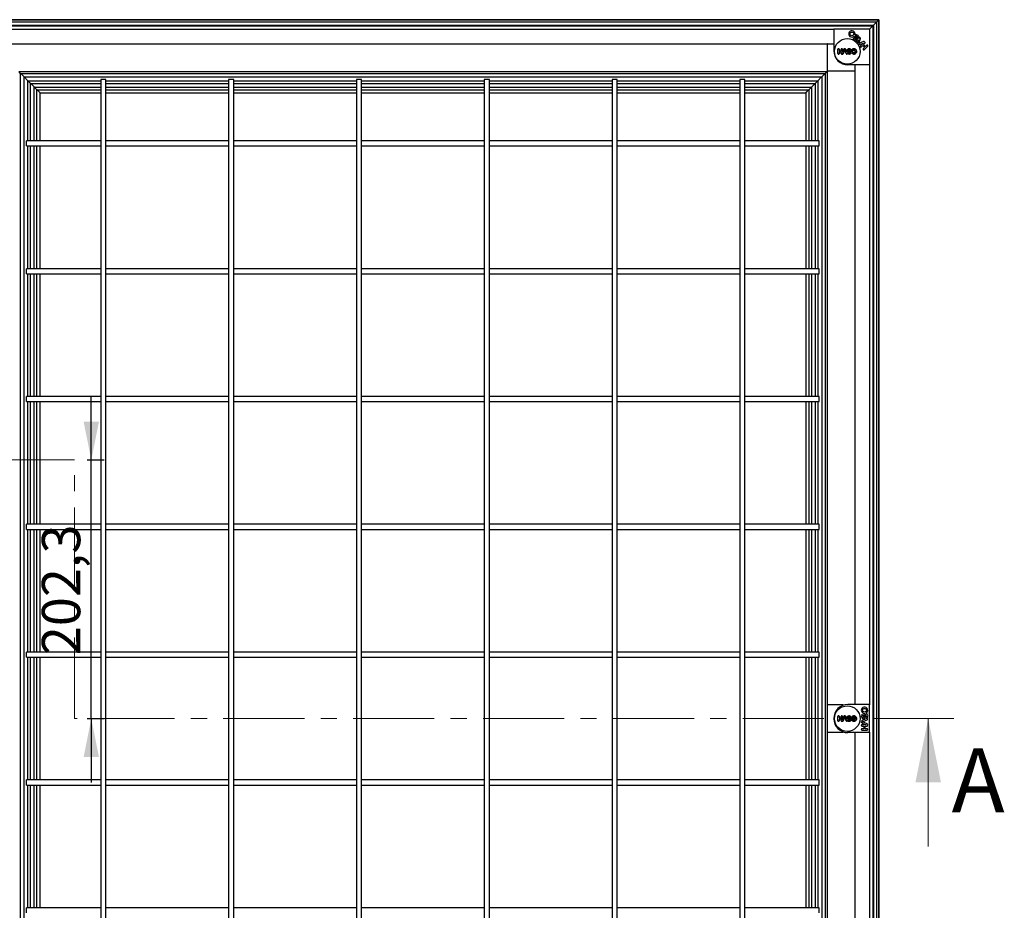
# Model space of a CAD drawing. Units: millimetres. Extents: x -39 to 316, y 8 to 290.
# Drawn here: x 239 to 316, y 208 to 278 of the extents above; entities that cross this region are included whole.
import ezdxf

# ---------------------------------------------------------------- set-up
doc = ezdxf.new("R2010")
doc.units = ezdxf.units.MM
doc.linetypes.add('CENTER', pattern=[10.16, 6.35, -1.27, 1.27, -1.27])
doc.layers.add('SLD-0', color=179, linetype='Continuous')
doc.styles.add('SLDTEXTSTYLE0', font='TXT', dxfattribs={"width": 0.605})
doc.dimstyles.new('SLDDIMSTYLE0', dxfattribs={"dimtxt": 3, "dimasz": 3, "dimexe": 0, "dimexo": 0.0625, "dimgap": 0.75, "dimtad": 1, "dimdec": 1, "dimlfac": 10, "dimrnd": 1e-09, "dimzin": 12, "dimdsep": 46, "dimtxsty": 'SLDTEXTSTYLE0', "dimsah": 1, "dimcen": 0.09, "dimadec": 0, "dimazin": 3, "dimtfac": 1, "dimtdec": 1, "dimtmove": 0, "dimatfit": 0, "dimfxl": 0, "dimfrac": 2, "dimtolj": 1, "dimtzin": 12, "dimarcsym": 0})

# ---------------------------------------------------------------- blocks, each defined once
blk = doc.blocks.new('_D')
at = {"layer": 'SLD-0'}
for p, q in [((244.32, 243.466), (244.32, 248.466)), ((243.995, 243.466), (245.32, 243.466)), ((244.32, 223.233), (244.32, 243.466)), ((243.995, 223.233), (245.32, 223.233)), ((244.32, 223.233), (244.32, 218.233))]:
    blk.add_line(p, q, dxfattribs=at)
for points in [[(244.32, 243.466), (244.92, 246.466), (243.72, 246.466)], [(244.32, 223.233), (243.72, 220.233), (244.92, 220.233)]]:
    blk.add_solid(points, dxfattribs=at)
at = {"layer": 'SLD-0', "insert": (240.453, 228.193), "char_height": 3, "attachment_point": 1, "rotation": 90, "style": 'SLDTEXTSTYLE0'}
blk.add_mtext('202,3', dxfattribs=at)

msp = doc.modelspace()

# ---------------------------------------------------------------- linework, layer by layer
at = {"color": 7, "linetype": 'Continuous', "lineweight": 25}
for p, q in [((305.942, 277.913), (234.582, 277.913)), ((234.582, 277.913), (305.942, 277.913)), ((234.762, 277.733), (305.762, 277.733)), ((235.012, 277.483), (305.512, 277.483)), ((235.062, 277.433), (305.462, 277.433)), ((305.242, 277.213), (305.432, 277.403)), ((305.432, 277.403), (305.462, 277.433)), ((305.432, 277.403), (305.462, 277.433)), ((305.462, 277.433), (305.462, 169.033)), ((305.512, 277.483), (305.542, 277.513)), ((305.512, 277.483), (305.542, 277.513)), ((305.512, 277.483), (305.512, 168.983)), ((305.542, 277.513), (305.732, 277.703)), ((305.732, 277.703), (305.762, 277.733)), ((305.732, 277.703), (305.762, 277.733)), ((305.762, 277.733), (305.795, 277.765)), ((305.762, 277.733), (305.795, 277.765)), ((305.762, 277.733), (305.762, 168.733)), ((305.795, 277.765), (305.942, 277.913)), ((305.795, 277.765), (305.942, 277.913)), ((305.942, 168.553), (305.942, 277.913)), ((305.942, 277.913), (305.942, 168.553)), ((238.082, 277.183), (302.442, 277.183)), ((302.412, 277.153), (302.412, 275.483)), ((305.182, 277.183), (302.442, 277.183)), ((304.187, 276.516), (304.09, 276.612)), ((305.182, 277.183), (305.212, 277.183)), ((305.197, 277.168), (305.212, 277.183)), ((305.197, 277.168), (305.212, 277.183)), ((305.212, 277.183), (305.242, 277.213)), ((305.212, 277.183), (305.242, 277.213)), ((305.212, 277.183), (305.212, 277.153)), ((305.212, 277.153), (305.212, 274.413)), ((238.112, 276.033), (302.412, 276.033)), ((301.912, 276.033), (301.912, 275.993)), ((301.912, 273.913), (301.912, 275.993)), ((301.942, 276.023), (302.41, 276.023)), ((304.017, 276.538), (304.113, 276.442)), ((304.359, 276.342), (304.265, 276.099)), ((304.362, 276.061), (304.506, 276.433)), ((304.733, 276.205), (304.362, 276.061)), ((304.409, 276.47), (304.397, 276.439)), ((304.399, 275.964), (304.722, 276.089)), ((304.722, 276.089), (304.491, 275.858)), ((304.565, 275.784), (304.668, 275.887)), ((304.668, 275.887), (304.815, 275.74)), ((304.742, 275.961), (304.845, 276.064)), ((304.889, 275.814), (304.742, 275.961)), ((304.786, 275.563), (305.066, 275.843)), ((304.992, 275.917), (304.889, 275.814)), ((302.837, 275.487), (302.83, 275.48)), ((302.837, 275.379), (302.83, 275.386)), ((302.98, 275.485), (302.988, 275.477)), ((302.98, 275.381), (302.988, 275.388)), ((303.064, 275.234), (303.064, 275.243)), ((303.083, 275.373), (303.076, 275.34)), ((303.262, 275.53), (303.262, 275.548)), ((303.456, 275.314), (303.466, 275.291)), ((303.714, 275.383), (303.725, 275.39)), ((303.8, 275.332), (303.8, 275.347)), ((304.815, 275.74), (304.712, 275.637)), ((305.182, 274.383), (303.512, 274.383)), ((304.052, 274.381), (304.052, 273.913)), ((304.062, 274.383), (304.062, 224.333)), ((305.212, 274.413), (305.212, 224.303)), ((238.642, 273.853), (301.882, 273.853)), ((238.762, 273.733), (238.672, 273.823)), ((238.792, 273.703), (238.762, 273.733)), ((238.792, 273.703), (238.762, 273.733)), ((238.792, 273.703), (301.732, 273.703)), ((238.822, 273.673), (238.792, 273.703)), ((238.792, 172.763), (238.792, 273.703)), ((238.822, 273.673), (238.792, 273.703)), ((239.032, 273.463), (238.822, 273.673)), ((301.492, 273.463), (301.702, 273.673)), ((301.702, 273.673), (301.732, 273.703)), ((301.702, 273.673), (301.732, 273.703)), ((301.732, 273.703), (301.762, 273.733)), ((301.732, 273.703), (301.762, 273.733)), ((301.732, 273.703), (301.732, 172.763)), ((301.762, 273.733), (301.852, 273.823)), ((301.852, 273.823), (301.882, 273.853)), ((301.852, 273.823), (301.882, 273.853)), ((301.882, 273.853), (301.912, 273.883)), ((301.882, 273.853), (301.912, 273.883)), ((301.882, 273.853), (301.882, 172.613)), ((301.912, 273.883), (301.921, 273.892)), ((304.022, 273.883), (301.942, 273.883)), ((304.022, 273.883), (304.062, 273.883)), ((239.062, 273.433), (239.032, 273.463)), ((239.062, 273.433), (239.032, 273.463)), ((239.062, 273.433), (301.462, 273.433)), ((239.092, 273.403), (239.062, 273.433)), ((239.062, 173.033), (239.062, 273.433)), ((239.092, 273.403), (239.062, 273.433)), ((239.332, 273.163), (239.092, 273.403)), ((239.362, 273.133), (239.332, 273.163)), ((239.362, 273.133), (239.332, 273.163)), ((239.362, 273.133), (245.062, 273.133)), ((239.392, 273.103), (239.362, 273.133)), ((239.362, 268.433), (239.362, 273.133)), ((239.392, 273.103), (239.362, 273.133)), ((239.542, 272.953), (239.392, 273.103)), ((239.562, 272.933), (239.542, 272.953)), ((239.562, 272.933), (239.542, 272.953)), ((239.562, 272.933), (245.062, 272.933)), ((239.582, 272.913), (239.562, 272.933)), ((239.562, 268.433), (239.562, 272.933)), ((239.582, 272.913), (239.562, 272.933)), ((239.842, 272.653), (239.582, 272.913)), ((245.062, 273.233), (245.062, 173.233)), ((245.462, 273.233), (245.062, 273.233)), ((245.462, 173.233), (245.462, 273.233)), ((245.462, 273.133), (255.062, 273.133)), ((245.462, 272.933), (255.062, 272.933)), ((255.062, 273.233), (255.062, 173.233)), ((255.462, 273.233), (255.062, 273.233)), ((255.462, 173.233), (255.462, 273.233)), ((255.462, 273.133), (265.062, 273.133)), ((255.462, 272.933), (265.062, 272.933)), ((265.062, 273.233), (265.062, 173.233)), ((265.462, 273.233), (265.062, 273.233)), ((265.462, 173.233), (265.462, 273.233)), ((265.462, 273.133), (275.062, 273.133)), ((265.462, 272.933), (275.062, 272.933)), ((275.062, 273.233), (275.062, 173.233)), ((275.462, 273.233), (275.062, 273.233)), ((275.462, 173.233), (275.462, 273.233)), ((275.462, 273.133), (285.062, 273.133)), ((275.462, 272.933), (285.062, 272.933)), ((285.062, 273.233), (285.062, 173.233)), ((285.462, 273.233), (285.062, 273.233)), ((285.462, 173.233), (285.462, 273.233)), ((285.462, 273.133), (295.062, 273.133)), ((285.462, 272.933), (295.062, 272.933)), ((295.062, 273.233), (295.062, 173.233)), ((295.462, 273.233), (295.062, 273.233)), ((295.462, 173.233), (295.462, 273.233)), ((295.462, 273.133), (301.162, 273.133)), ((295.462, 272.933), (300.962, 272.933)), ((300.682, 272.653), (300.942, 272.913)), ((300.942, 272.913), (300.962, 272.933)), ((300.942, 272.913), (300.962, 272.933)), ((300.962, 272.933), (300.982, 272.953)), ((300.962, 272.933), (300.982, 272.953)), ((300.962, 272.933), (300.962, 268.433)), ((300.982, 272.953), (301.132, 273.103)), ((301.132, 273.103), (301.162, 273.133)), ((301.132, 273.103), (301.162, 273.133)), ((301.162, 273.133), (301.192, 273.163)), ((301.162, 273.133), (301.192, 273.163)), ((301.162, 273.133), (301.162, 268.433)), ((301.192, 273.163), (301.432, 273.403)), ((301.432, 273.403), (301.462, 273.433)), ((301.432, 273.403), (301.462, 273.433)), ((301.462, 273.433), (301.492, 273.463)), ((301.462, 273.433), (301.492, 273.463)), ((301.462, 273.433), (301.462, 173.033)), ((239.862, 272.633), (239.842, 272.653)), ((239.862, 272.633), (239.842, 272.653)), ((239.862, 272.633), (245.062, 272.633)), ((239.882, 272.613), (239.862, 272.633)), ((239.862, 268.433), (239.862, 272.633)), ((239.882, 272.613), (239.862, 272.633)), ((240.042, 272.453), (239.882, 272.613)), ((240.062, 272.433), (240.042, 272.453)), ((240.062, 272.433), (240.042, 272.453)), ((240.062, 272.433), (245.062, 272.433)), ((240.082, 272.413), (240.062, 272.433)), ((240.062, 268.433), (240.062, 272.433)), ((240.082, 272.413), (240.062, 272.433)), ((240.282, 272.213), (240.082, 272.413)), ((240.312, 272.183), (240.282, 272.213)), ((240.312, 272.183), (240.282, 272.213)), ((240.312, 272.183), (245.062, 272.183)), ((240.312, 268.433), (240.312, 272.183)), ((245.462, 272.633), (255.062, 272.633)), ((245.462, 272.433), (255.062, 272.433)), ((245.462, 272.183), (255.062, 272.183)), ((255.462, 272.633), (265.062, 272.633)), ((255.462, 272.433), (265.062, 272.433)), ((255.462, 272.183), (265.062, 272.183)), ((265.462, 272.633), (275.062, 272.633)), ((265.462, 272.433), (275.062, 272.433)), ((265.462, 272.183), (275.062, 272.183)), ((275.462, 272.633), (285.062, 272.633)), ((275.462, 272.433), (285.062, 272.433)), ((275.462, 272.183), (285.062, 272.183)), ((285.462, 272.633), (295.062, 272.633)), ((285.462, 272.433), (295.062, 272.433)), ((285.462, 272.183), (295.062, 272.183)), ((295.462, 272.633), (300.662, 272.633)), ((295.462, 272.433), (300.462, 272.433)), ((295.462, 272.183), (300.212, 272.183)), ((300.212, 272.183), (300.242, 272.213)), ((300.212, 272.183), (300.242, 272.213)), ((300.212, 272.183), (300.212, 268.433)), ((300.242, 272.213), (300.442, 272.413)), ((300.442, 272.413), (300.462, 272.433)), ((300.442, 272.413), (300.462, 272.433)), ((300.462, 272.433), (300.482, 272.453)), ((300.462, 272.433), (300.482, 272.453)), ((300.462, 272.433), (300.462, 268.433)), ((300.482, 272.453), (300.642, 272.613)), ((300.642, 272.613), (300.662, 272.633)), ((300.642, 272.613), (300.662, 272.633)), ((300.662, 272.633), (300.682, 272.653)), ((300.662, 272.633), (300.682, 272.653)), ((300.662, 272.633), (300.662, 268.433)), ((245.062, 268.433), (239.262, 268.433)), ((239.262, 268.033), (239.262, 268.433)), ((255.062, 268.433), (245.462, 268.433)), ((265.062, 268.433), (255.462, 268.433)), ((275.062, 268.433), (265.462, 268.433)), ((285.062, 268.433), (275.462, 268.433)), ((295.062, 268.433), (285.462, 268.433)), ((301.262, 268.433), (295.462, 268.433)), ((301.262, 268.033), (301.262, 268.433)), ((239.262, 268.033), (245.062, 268.033)), ((239.362, 258.433), (239.362, 268.033)), ((239.562, 258.433), (239.562, 268.033)), ((239.862, 258.433), (239.862, 268.033)), ((240.062, 258.433), (240.062, 268.033)), ((240.312, 258.433), (240.312, 268.033)), ((245.462, 268.033), (255.062, 268.033)), ((255.462, 268.033), (265.062, 268.033)), ((265.462, 268.033), (275.062, 268.033)), ((275.462, 268.033), (285.062, 268.033)), ((285.462, 268.033), (295.062, 268.033)), ((295.462, 268.033), (301.262, 268.033)), ((300.212, 268.033), (300.212, 258.433)), ((300.462, 268.033), (300.462, 258.433)), ((300.662, 268.033), (300.662, 258.433)), ((300.962, 268.033), (300.962, 258.433)), ((301.162, 268.033), (301.162, 258.433)), ((245.062, 258.433), (239.262, 258.433)), ((239.262, 258.033), (239.262, 258.433)), ((255.062, 258.433), (245.462, 258.433)), ((265.062, 258.433), (255.462, 258.433)), ((275.062, 258.433), (265.462, 258.433)), ((285.062, 258.433), (275.462, 258.433)), ((295.062, 258.433), (285.462, 258.433)), ((301.262, 258.433), (295.462, 258.433)), ((301.262, 258.033), (301.262, 258.433)), ((239.262, 258.033), (245.062, 258.033)), ((239.362, 248.433), (239.362, 258.033)), ((239.562, 248.433), (239.562, 258.033)), ((239.862, 248.433), (239.862, 258.033)), ((240.062, 248.433), (240.062, 258.033)), ((240.312, 248.433), (240.312, 258.033)), ((245.462, 258.033), (255.062, 258.033)), ((255.462, 258.033), (265.062, 258.033)), ((265.462, 258.033), (275.062, 258.033)), ((275.462, 258.033), (285.062, 258.033)), ((285.462, 258.033), (295.062, 258.033)), ((295.462, 258.033), (301.262, 258.033)), ((300.212, 258.033), (300.212, 248.433)), ((300.462, 258.033), (300.462, 248.433)), ((300.662, 258.033), (300.662, 248.433)), ((300.962, 258.033), (300.962, 248.433)), ((301.162, 258.033), (301.162, 248.433)), ((245.062, 248.433), (239.262, 248.433)), ((239.262, 248.033), (239.262, 248.433)), ((255.062, 248.433), (245.462, 248.433)), ((265.062, 248.433), (255.462, 248.433)), ((275.062, 248.433), (265.462, 248.433)), ((285.062, 248.433), (275.462, 248.433)), ((295.062, 248.433), (285.462, 248.433)), ((301.262, 248.433), (295.462, 248.433)), ((301.262, 248.033), (301.262, 248.433)), ((239.262, 248.033), (245.062, 248.033)), ((239.362, 238.433), (239.362, 248.033)), ((239.562, 238.433), (239.562, 248.033)), ((239.862, 238.433), (239.862, 248.033)), ((240.062, 238.433), (240.062, 248.033)), ((240.312, 238.433), (240.312, 248.033)), ((245.462, 248.033), (255.062, 248.033)), ((255.462, 248.033), (265.062, 248.033)), ((265.462, 248.033), (275.062, 248.033)), ((275.462, 248.033), (285.062, 248.033)), ((285.462, 248.033), (295.062, 248.033)), ((295.462, 248.033), (301.262, 248.033)), ((300.212, 248.033), (300.212, 238.433)), ((300.462, 248.033), (300.462, 238.433)), ((300.662, 248.033), (300.662, 238.433)), ((300.962, 248.033), (300.962, 238.433)), ((301.162, 248.033), (301.162, 238.433)), ((245.062, 238.433), (239.262, 238.433)), ((239.262, 238.033), (239.262, 238.433)), ((239.262, 238.033), (245.062, 238.033)), ((239.362, 228.433), (239.362, 238.033)), ((239.562, 228.433), (239.562, 238.033)), ((239.862, 228.433), (239.862, 238.033)), ((240.062, 228.433), (240.062, 238.033)), ((240.312, 228.433), (240.312, 238.033)), ((255.062, 238.433), (245.462, 238.433)), ((245.462, 238.033), (255.062, 238.033)), ((265.062, 238.433), (255.462, 238.433)), ((255.462, 238.033), (265.062, 238.033)), ((275.062, 238.433), (265.462, 238.433)), ((265.462, 238.033), (275.062, 238.033)), ((285.062, 238.433), (275.462, 238.433)), ((275.462, 238.033), (285.062, 238.033)), ((295.062, 238.433), (285.462, 238.433)), ((285.462, 238.033), (295.062, 238.033)), ((301.262, 238.433), (295.462, 238.433)), ((295.462, 238.033), (301.262, 238.033)), ((300.212, 238.033), (300.212, 228.433)), ((300.462, 238.033), (300.462, 228.433)), ((300.662, 238.033), (300.662, 228.433)), ((300.962, 238.033), (300.962, 228.433)), ((301.162, 238.033), (301.162, 228.433)), ((301.262, 238.033), (301.262, 238.433)), ((245.062, 228.433), (239.262, 228.433)), ((239.262, 228.033), (239.262, 228.433)), ((239.262, 228.033), (245.062, 228.033)), ((239.362, 218.433), (239.362, 228.033)), ((239.562, 218.433), (239.562, 228.033)), ((239.862, 218.433), (239.862, 228.033)), ((240.062, 218.433), (240.062, 228.033)), ((240.312, 218.433), (240.312, 228.033)), ((255.062, 228.433), (245.462, 228.433)), ((245.462, 228.033), (255.062, 228.033)), ((265.062, 228.433), (255.462, 228.433)), ((255.462, 228.033), (265.062, 228.033)), ((275.062, 228.433), (265.462, 228.433)), ((265.462, 228.033), (275.062, 228.033)), ((285.062, 228.433), (275.462, 228.433)), ((275.462, 228.033), (285.062, 228.033)), ((295.062, 228.433), (285.462, 228.433)), ((285.462, 228.033), (295.062, 228.033)), ((301.262, 228.433), (295.462, 228.433)), ((295.462, 228.033), (301.262, 228.033)), ((300.212, 228.033), (300.212, 218.433)), ((300.462, 228.033), (300.462, 218.433)), ((300.662, 228.033), (300.662, 218.433)), ((300.962, 228.033), (300.962, 218.433)), ((301.162, 228.033), (301.162, 218.433)), ((301.262, 228.033), (301.262, 228.433)), ((301.912, 222.163), (301.912, 224.303)), ((301.942, 224.333), (303.149, 224.333)), ((305.182, 224.333), (303.512, 224.333)), ((305.212, 222.163), (305.212, 224.303)), ((304.76, 223.564), (304.76, 223.428)), ((304.864, 223.428), (304.864, 223.564)), ((302.837, 223.287), (302.83, 223.28)), ((302.837, 223.179), (302.83, 223.186)), ((302.98, 223.285), (302.988, 223.277)), ((302.98, 223.181), (302.988, 223.188)), ((303.064, 223.034), (303.064, 223.043)), ((303.083, 223.173), (303.076, 223.14)), ((303.262, 223.33), (303.262, 223.348)), ((303.456, 223.114), (303.466, 223.091)), ((303.714, 223.183), (303.725, 223.19)), ((303.8, 223.132), (303.8, 223.147)), ((304.941, 222.748), (304.614, 222.748)), ((304.614, 222.644), (304.76, 222.644)), ((304.863, 223.183), (304.624, 223.078)), ((304.624, 222.887), (304.941, 222.748)), ((304.666, 222.983), (305.031, 223.144)), ((305.031, 222.822), (304.666, 222.983)), ((304.76, 222.644), (304.76, 222.435)), ((304.864, 222.435), (304.864, 222.644)), ((304.864, 222.644), (305.01, 222.644)), ((304.989, 223.239), (304.958, 223.225)), ((303.149, 222.133), (301.942, 222.133)), ((305.182, 222.133), (303.512, 222.133)), ((304.062, 222.133), (304.062, 172.083)), ((304.76, 222.435), (304.614, 222.435)), ((304.614, 222.331), (305.01, 222.331)), ((305.01, 222.435), (304.864, 222.435)), ((305.212, 222.163), (305.212, 172.053)), ((245.062, 218.433), (239.262, 218.433)), ((239.262, 218.033), (239.262, 218.433)), ((239.262, 218.033), (245.062, 218.033)), ((239.362, 208.433), (239.362, 218.033)), ((239.562, 208.433), (239.562, 218.033)), ((239.862, 208.433), (239.862, 218.033)), ((240.062, 208.433), (240.062, 218.033)), ((240.312, 208.433), (240.312, 218.033)), ((255.062, 218.433), (245.462, 218.433)), ((245.462, 218.033), (255.062, 218.033)), ((265.062, 218.433), (255.462, 218.433)), ((255.462, 218.033), (265.062, 218.033)), ((275.062, 218.433), (265.462, 218.433)), ((265.462, 218.033), (275.062, 218.033)), ((285.062, 218.433), (275.462, 218.433)), ((275.462, 218.033), (285.062, 218.033)), ((295.062, 218.433), (285.462, 218.433)), ((285.462, 218.033), (295.062, 218.033)), ((301.262, 218.433), (295.462, 218.433)), ((295.462, 218.033), (301.262, 218.033)), ((300.212, 218.033), (300.212, 208.433)), ((300.462, 218.033), (300.462, 208.433)), ((300.662, 218.033), (300.662, 208.433)), ((300.962, 218.033), (300.962, 208.433)), ((301.162, 218.033), (301.162, 208.433)), ((301.262, 218.033), (301.262, 218.433)), ((245.062, 208.433), (239.262, 208.433)), ((239.262, 208.033), (239.262, 208.433)), ((255.062, 208.433), (245.462, 208.433)), ((265.062, 208.433), (255.462, 208.433)), ((275.062, 208.433), (265.462, 208.433)), ((285.062, 208.433), (275.462, 208.433)), ((295.062, 208.433), (285.462, 208.433)), ((301.262, 208.433), (295.462, 208.433)), ((301.262, 208.033), (301.262, 208.433))]:
    msp.add_line(p, q, dxfattribs=at)
at = {"color": 7, "linetype": 'CENTER', "lineweight": 18}
for p, q in [((242.995, 243.466), (226.051, 243.466)), ((242.995, 223.233), (242.995, 243.466)), ((311.796, 223.233), (242.995, 223.233))]:
    msp.add_line(p, q, dxfattribs=at)
at = {"color": 7, "linetype": 'Continuous', "lineweight": 18}
msp.add_line((309.796, 213.233), (309.796, 223.233), dxfattribs=at)
at = {"color": 7, "linetype": 'Continuous', "lineweight": 25}
for centre, radius in [((303.827, 276.802), 0.146), ((303.462, 275.433), 1), ((303.462, 223.233), 1), ((304.812, 223.885), 0.146)]:
    msp.add_circle(centre, radius, dxfattribs=at)
for centre, radius, start, end in [((302.442, 277.153), 0.03, 90, 180), ((303.827, 276.802), 0.25, 339.06893, 315), ((304.069, 276.59), 0.0736, 151.98011, 225), ((304.15, 276.479), 0.146, 207.77332, 114.0451), ((304.15, 276.479), 0.25, 350.83099, 110.93107), ((305.182, 277.153), 0.03, 0, 90), ((301.942, 275.993), 0.03, 90, 180), ((303.975, 276.387), 0.0521, 27.77332, 207.77332), ((304.15, 276.479), 0.25, 207.77332, 326.76206), ((304.15, 276.479), 0.0521, 225, 45), ((304.362, 276.061), 0.104, 158.79653, 195.03281), ((304.362, 276.061), 0.104, 234.99673, 291.20347), ((304.457, 276.451), 0.0521, 338.79653, 158.79653), ((304.528, 275.821), 0.0521, 135.00001, 315), ((304.752, 276.157), 0.0521, 356.08507, 111.20347), ((304.808, 276.101), 0.0521, 315, 93.91493), ((305.029, 275.88), 0.0521, 315, 135), ((303.512, 275.483), 1.1, 180, 270), ((266.44, 275.433), 36.287, 359.74993, 0.25007), ((266.207, 275.433), 36.527, 359.75157, 0.24843), ((340.765, 275.433), 37.936, 179.76083, 179.92905), ((303.458, 312.526), 37.052, 269.02804, 269.27253), ((303.458, 238.339), 37.052, 90.72747, 90.97196), ((340.765, 275.433), 37.936, 180.07095, 180.23917), ((340.54, 275.433), 37.704, 179.75937, 179.91801), ((303.458, 312.297), 36.815, 269.03273, 269.25678), ((303.458, 238.569), 36.815, 90.74322, 90.96727), ((340.54, 275.433), 37.704, 180.08199, 180.24063), ((266.315, 275.433), 36.666, 0.08095, 0.24744), ((266.315, 275.433), 36.666, 359.75256, 359.91905), ((266.083, 275.433), 36.904, 0.06929, 0.24585), ((266.083, 275.433), 36.904, 359.75415, 359.93071), ((340.882, 275.433), 37.806, 179.75998, 180.14107), ((269.203, 290.503), 37.113, 335.88422, 336.2961), ((340.656, 275.433), 37.574, 179.75849, 180.0917), ((269.408, 290.413), 36.882, 335.93307, 336.29634), ((337.73, 260.358), 37.667, 156.21819, 156.70078), ((337.522, 260.45), 37.432, 156.24232, 156.70355), ((269.16, 260.343), 37.338, 23.54283, 24.02968), ((269.367, 260.435), 37.104, 23.54156, 24.00688), ((337.766, 290.523), 37.53, 203.45807, 203.7759), ((337.555, 290.43), 37.292, 203.45627, 203.70907), ((303.462, 312.636), 37.155, 270.23972, 270.40793), ((303.462, 312.864), 37.389, 270.23822, 270.40537), ((303.462, 238.001), 37.39, 89.59676, 89.76178), ((303.462, 238.226), 37.158, 89.61092, 89.76028), ((304.749, 275.6), 0.0521, 135, 315), ((305.182, 274.413), 0.03, 270, 0), ((301.942, 273.913), 0.03, 180, 270), ((304.022, 273.913), 0.03, 270, 0), ((301.942, 224.303), 0.03, 90, 180), ((303.512, 223.233), 1.1, 90, 180), ((305.182, 224.303), 0.03, 0, 90), ((304.812, 223.885), 0.25, 294.06893, 270), ((304.812, 223.428), 0.25, 162.77332, 281.76206), ((304.623, 223.487), 0.0521, 342.77332, 162.77332), ((304.812, 223.428), 0.146, 162.77332, 69.0451), ((304.833, 223.564), 0.0736, 106.98011, 180), ((304.812, 223.428), 0.0521, 180, 0), ((304.812, 223.428), 0.25, 305.83099, 65.93107), ((303.512, 223.233), 1.1, 180, 270), ((266.44, 223.233), 36.287, 359.74993, 0.25007), ((266.207, 223.233), 36.527, 359.75157, 0.24843), ((340.765, 223.233), 37.936, 179.76083, 179.92905), ((303.458, 260.326), 37.052, 269.02804, 269.27253), ((303.458, 186.139), 37.052, 90.72747, 90.97196), ((340.765, 223.233), 37.936, 180.07095, 180.23917), ((340.54, 223.233), 37.704, 179.75937, 179.91801), ((303.458, 260.097), 36.815, 269.03273, 269.25678), ((303.458, 186.369), 36.815, 90.74322, 90.96727), ((340.54, 223.233), 37.704, 180.08199, 180.24063), ((266.315, 223.233), 36.666, 0.08095, 0.24744), ((266.315, 223.233), 36.666, 359.75256, 359.91905), ((266.083, 223.233), 36.904, 0.06929, 0.24585), ((266.083, 223.233), 36.904, 359.75415, 359.93071), ((340.882, 223.233), 37.806, 179.75998, 180.14107), ((269.203, 238.303), 37.113, 335.88422, 336.2961), ((340.656, 223.233), 37.574, 179.75849, 180.0917), ((269.408, 238.213), 36.882, 335.93307, 336.29634), ((337.73, 208.158), 37.667, 156.21819, 156.70078), ((337.522, 208.25), 37.432, 156.24232, 156.70355), ((269.16, 208.143), 37.338, 23.54283, 24.02968), ((269.367, 208.235), 37.104, 23.54156, 24.00688), ((337.766, 238.323), 37.53, 203.45807, 203.7759), ((337.555, 238.23), 37.292, 203.45627, 203.70907), ((303.462, 260.436), 37.155, 270.23972, 270.40793), ((303.462, 260.664), 37.389, 270.23822, 270.40537), ((303.462, 185.801), 37.39, 89.59676, 89.76178), ((303.462, 186.026), 37.158, 89.61092, 89.76028), ((304.666, 222.983), 0.104, 113.79653, 246.20347), ((304.614, 222.696), 0.0521, 90, 270), ((305.01, 223.191), 0.0521, 293.79653, 113.79653), ((305.01, 222.696), 0.0521, 270, 48.91493), ((305.01, 222.774), 0.0521, 311.08507, 66.20347), ((301.942, 222.163), 0.03, 180, 270), ((304.614, 222.383), 0.0521, 90, 270), ((305.01, 222.383), 0.0521, 270, 90), ((305.182, 222.163), 0.03, 270, 0)]:
    msp.add_arc(centre, radius, start, end, dxfattribs=at)
for points, knots in [([(305.48, 277.451), (305.481, 277.452), (305.485, 277.456), (305.49, 277.46), (305.494, 277.464)], [0, 0, 0, 0, 0.109303, 1, 1, 1, 1]), ([(302.837, 275.591), (302.836, 275.597), (302.835, 275.61), (302.826, 275.626), (302.812, 275.639), (302.794, 275.646), (302.775, 275.647), (302.757, 275.642), (302.742, 275.631), (302.731, 275.616), (302.727, 275.601), (302.726, 275.593), (302.726, 275.591)], [0, 0, 0, 0, 0.106387, 0.212872, 0.319831, 0.42739, 0.535345, 0.643312, 0.750901, 0.857886, 0.964313, 1, 1, 1, 1]), ([(302.726, 275.274), (302.727, 275.268), (302.728, 275.256), (302.737, 275.239), (302.751, 275.227), (302.769, 275.219), (302.787, 275.218), (302.806, 275.223), (302.821, 275.234), (302.832, 275.25), (302.836, 275.264), (302.837, 275.272), (302.837, 275.274)], [0, 0, 0, 0, 0.106057, 0.212225, 0.3185, 0.425237, 0.532586, 0.640433, 0.748444, 0.856207, 0.963422, 1, 1, 1, 1]), ([(302.733, 275.591), (302.734, 275.597), (302.735, 275.607), (302.743, 275.622), (302.755, 275.633), (302.77, 275.639), (302.787, 275.64), (302.803, 275.636), (302.816, 275.626), (302.826, 275.613), (302.83, 275.6), (302.83, 275.593), (302.83, 275.591)], [0, 0, 0, 0, 0.106053, 0.212235, 0.318522, 0.425265, 0.532613, 0.640452, 0.748453, 0.856209, 0.963424, 1, 1, 1, 1]), ([(302.83, 275.274), (302.829, 275.269), (302.828, 275.258), (302.82, 275.244), (302.808, 275.233), (302.793, 275.226), (302.776, 275.225), (302.76, 275.23), (302.747, 275.24), (302.737, 275.253), (302.734, 275.265), (302.734, 275.273), (302.733, 275.274)], [0, 0, 0, 0, 0.106379, 0.212874, 0.319836, 0.427391, 0.535337, 0.643294, 0.750878, 0.857866, 0.964303, 1, 1, 1, 1]), ([(303.083, 275.591), (303.083, 275.597), (303.082, 275.608), (303.073, 275.624), (303.06, 275.636), (303.043, 275.643), (303.026, 275.644), (303.009, 275.639), (302.994, 275.628), (302.984, 275.614), (302.98, 275.601), (302.98, 275.593), (302.98, 275.591)], [0, 0, 0, 0, 0.106792, 0.213699, 0.320827, 0.428193, 0.535672, 0.643089, 0.750297, 0.857241, 0.96398, 1, 1, 1, 1]), ([(302.98, 275.274), (302.981, 275.269), (302.982, 275.257), (302.991, 275.242), (303.004, 275.23), (303.02, 275.223), (303.037, 275.222), (303.053, 275.226), (303.061, 275.232), (303.064, 275.234)], [0, 0, 0, 0, 0.149557, 0.299288, 0.449007, 0.598938, 0.749224, 0.899854, 1, 1, 1, 1]), ([(302.987, 275.591), (302.988, 275.596), (302.989, 275.606), (302.996, 275.619), (303.007, 275.63), (303.021, 275.635), (303.037, 275.636), (303.051, 275.632), (303.064, 275.623), (303.073, 275.611), (303.076, 275.6), (303.076, 275.593), (303.076, 275.591)], [0, 0, 0, 0, 0.1065687, 0.2132798, 0.3199832, 0.4268359, 0.5339383, 0.6412822, 0.7487534, 0.8561811, 0.9634135, 1, 1, 1, 1]), ([(303.064, 275.243), (303.061, 275.241), (303.055, 275.235), (303.042, 275.23), (303.027, 275.229), (303.012, 275.233), (303, 275.242), (302.991, 275.255), (302.988, 275.266), (302.987, 275.273), (302.987, 275.274)], [0, 0, 0, 0, 0.100487, 0.242849, 0.385329, 0.527728, 0.669852, 0.81163, 0.953141, 1, 1, 1, 1]), ([(303.135, 275.257), (303.133, 275.253), (303.128, 275.244), (303.116, 275.235), (303.102, 275.23), (303.087, 275.23), (303.074, 275.235), (303.067, 275.241), (303.064, 275.243)], [0, 0, 0, 0, 0.16356, 0.336692, 0.510033, 0.683445, 0.856716, 1, 1, 1, 1]), ([(303.064, 275.234), (303.067, 275.231), (303.076, 275.226), (303.091, 275.222), (303.109, 275.224), (303.124, 275.232), (303.135, 275.243), (303.14, 275.251), (303.141, 275.254)], [0, 0, 0, 0, 0.140202, 0.325536, 0.511164, 0.697075, 0.883084, 1, 1, 1, 1]), ([(303.345, 275.586), (303.34, 275.594), (303.331, 275.611), (303.307, 275.63), (303.278, 275.641), (303.247, 275.642), (303.217, 275.632), (303.192, 275.613), (303.183, 275.595), (303.178, 275.586)], [0, 0, 0, 0, 0.130022, 0.275586, 0.421199, 0.566813, 0.71237, 0.857837, 1, 1, 1, 1]), ([(303.184, 275.584), (303.189, 275.592), (303.198, 275.608), (303.221, 275.625), (303.248, 275.634), (303.277, 275.634), (303.304, 275.624), (303.326, 275.606), (303.334, 275.591), (303.338, 275.583)], [0, 0, 0, 0, 0.1422666, 0.2876173, 0.4330007, 0.5784646, 0.7240179, 0.8696303, 1, 1, 1, 1]), ([(303.383, 275.255), (303.385, 275.251), (303.389, 275.243), (303.4, 275.233), (303.415, 275.226), (303.431, 275.224), (303.448, 275.228), (303.462, 275.237), (303.472, 275.251), (303.477, 275.266), (303.477, 275.276), (303.477, 275.281)], [0, 0, 0, 0, 0.075213, 0.193031, 0.310814, 0.42857, 0.546322, 0.664091, 0.781895, 0.899733, 1, 1, 1, 1]), ([(303.466, 275.291), (303.468, 275.287), (303.471, 275.279), (303.47, 275.265), (303.464, 275.252), (303.455, 275.241), (303.442, 275.234), (303.428, 275.231), (303.414, 275.234), (303.401, 275.241), (303.393, 275.249), (303.39, 275.256), (303.39, 275.257)], [0, 0, 0, 0, 0.095317, 0.202465, 0.309631, 0.416796, 0.523941, 0.631055, 0.738139, 0.845209, 0.952286, 1, 1, 1, 1]), ([(303.679, 275.632), (303.657, 275.636), (303.612, 275.645), (303.543, 275.63), (303.481, 275.594), (303.436, 275.54), (303.414, 275.483), (303.411, 275.448), (303.411, 275.435)], [0, 0, 0, 0, 0.1756345, 0.3574126, 0.5391879, 0.7209288, 0.9026182, 1, 1, 1, 1]), ([(303.411, 275.435), (303.412, 275.428), (303.415, 275.416), (303.419, 275.4), (303.422, 275.392)], [0, 0, 0, 0, 0.5376557, 1, 1, 1, 1]), ([(303.422, 275.392), (303.419, 275.415), (303.415, 275.46), (303.436, 275.526), (303.477, 275.581), (303.534, 275.619), (303.6, 275.637), (303.649, 275.633), (303.674, 275.626), (303.677, 275.625)], [0, 0, 0, 0, 0.161892, 0.324786, 0.48769, 0.650632, 0.81362, 0.976643, 1, 1, 1, 1]), ([(303.8, 275.347), (303.789, 275.329), (303.767, 275.291), (303.712, 275.251), (303.647, 275.23), (303.578, 275.232), (303.514, 275.257), (303.475, 275.289), (303.459, 275.311), (303.456, 275.314)], [0, 0, 0, 0, 0.152715, 0.315433, 0.478189, 0.640985, 0.803794, 0.966585, 1, 1, 1, 1]), ([(303.47, 275.293), (303.469, 275.294), (303.464, 275.301), (303.46, 275.308), (303.456, 275.314)], [0, 0, 0, 0, 0.201149, 1, 1, 1, 1]), ([(303.47, 275.293), (303.472, 275.289), (303.475, 275.285), (303.476, 275.281), (303.477, 275.281)], [0, 0, 0, 0, 0.793835, 1, 1, 1, 1]), ([(303.477, 275.281), (303.487, 275.272), (303.514, 275.249), (303.571, 275.226), (303.642, 275.222), (303.71, 275.242), (303.766, 275.28), (303.789, 275.316), (303.8, 275.332)], [0, 0, 0, 0, 0.102493, 0.288362, 0.474272, 0.660206, 0.84613, 1, 1, 1, 1]), ([(303.652, 275.544), (303.649, 275.545), (303.633, 275.549), (303.603, 275.55), (303.565, 275.539), (303.533, 275.516), (303.51, 275.483), (303.499, 275.445), (303.502, 275.405), (303.518, 275.369), (303.544, 275.339), (303.579, 275.32), (303.619, 275.314), (303.658, 275.321), (303.692, 275.341), (303.714, 275.366), (303.723, 275.384), (303.725, 275.39)], [0, 0, 0, 0, 0.018777, 0.091449, 0.164129, 0.236806, 0.309466, 0.382106, 0.454731, 0.527351, 0.59998, 0.672627, 0.745294, 0.817973, 0.890652, 0.963318, 1, 1, 1, 1]), ([(303.714, 275.383), (303.713, 275.38), (303.705, 275.366), (303.686, 275.345), (303.653, 275.327), (303.616, 275.321), (303.579, 275.328), (303.547, 275.347), (303.522, 275.375), (303.51, 275.405), (303.507, 275.437), (303.512, 275.47), (303.53, 275.502), (303.558, 275.527), (303.593, 275.541), (303.625, 275.543), (303.643, 275.539), (303.65, 275.537)], [0, 0, 0, 0, 0.021688, 0.09584, 0.170011, 0.244203, 0.318407, 0.392611, 0.466802, 0.540973, 0.587382, 0.661529, 0.735675, 0.809832, 0.88401, 0.958206, 1, 1, 1, 1]), ([(303.618, 275.482), (303.612, 275.481), (303.601, 275.48), (303.586, 275.472), (303.575, 275.459), (303.569, 275.444), (303.568, 275.427), (303.573, 275.411), (303.583, 275.397), (303.597, 275.388), (303.609, 275.384), (303.616, 275.384), (303.618, 275.384)], [0, 0, 0, 0, 0.107572, 0.215274, 0.322959, 0.430614, 0.538241, 0.645855, 0.753476, 0.861121, 0.968796, 1, 1, 1, 1]), ([(303.618, 275.391), (303.613, 275.391), (303.603, 275.392), (303.591, 275.4), (303.581, 275.41), (303.576, 275.424), (303.575, 275.438), (303.579, 275.452), (303.588, 275.463), (303.6, 275.471), (303.61, 275.474), (303.616, 275.475), (303.618, 275.475)], [0, 0, 0, 0, 0.107548, 0.215247, 0.32293, 0.430584, 0.53821, 0.645822, 0.753442, 0.861085, 0.968758, 1, 1, 1, 1]), ([(303.65, 275.537), (303.655, 275.536), (303.665, 275.534), (303.681, 275.536), (303.696, 275.544), (303.707, 275.557), (303.714, 275.572), (303.715, 275.589), (303.711, 275.605), (303.701, 275.619), (303.69, 275.628), (303.682, 275.631), (303.679, 275.632)], [0, 0, 0, 0, 0.090641, 0.197722, 0.304869, 0.412066, 0.519263, 0.626408, 0.733475, 0.84047, 0.947431, 1, 1, 1, 1]), ([(303.677, 275.625), (303.681, 275.623), (303.69, 275.62), (303.7, 275.61), (303.706, 275.597), (303.708, 275.583), (303.705, 275.568), (303.698, 275.556), (303.687, 275.547), (303.673, 275.542), (303.661, 275.541), (303.654, 275.543), (303.652, 275.544)], [0, 0, 0, 0, 0.094025, 0.201049, 0.308023, 0.414995, 0.522016, 0.629114, 0.736284, 0.843489, 0.950677, 1, 1, 1, 1]), ([(303.776, 275.461), (303.776, 275.461), (303.771, 275.467), (303.758, 275.476), (303.74, 275.482), (303.73, 275.482), (303.727, 275.482)], [0, 0, 0, 0, 0.029392, 0.432773, 0.836435, 1, 1, 1, 1]), ([(303.727, 275.475), (303.733, 275.475), (303.747, 275.473), (303.765, 275.463), (303.776, 275.451), (303.78, 275.443), (303.782, 275.44)], [0, 0, 0, 0, 0.291493, 0.583275, 0.874954, 1, 1, 1, 1]), ([(303.8, 275.332), (303.811, 275.315), (303.835, 275.279), (303.892, 275.239), (303.961, 275.219), (304.033, 275.223), (304.092, 275.247), (304.141, 275.286), (304.179, 275.337), (304.2, 275.406), (304.196, 275.478), (304.17, 275.545), (304.122, 275.599), (304.06, 275.635), (303.988, 275.648), (303.917, 275.637), (303.853, 275.602), (303.804, 275.548), (303.782, 275.497), (303.778, 275.467), (303.776, 275.461)], [0, 0, 0, 0, 0.049882, 0.109441, 0.169193, 0.229099, 0.289055, 0.326803, 0.386351, 0.445904, 0.505327, 0.564699, 0.624148, 0.683767, 0.743577, 0.803514, 0.863457, 0.923285, 0.982925, 1, 1, 1, 1]), ([(303.776, 275.461), (303.777, 275.459), (303.779, 275.453), (303.781, 275.445), (303.782, 275.44)], [0, 0, 0, 0, 0.361276, 1, 1, 1, 1]), ([(303.782, 275.44), (303.784, 275.461), (303.79, 275.506), (303.825, 275.565), (303.878, 275.611), (303.943, 275.636), (304.013, 275.639), (304.08, 275.619), (304.136, 275.577), (304.175, 275.519), (304.193, 275.451), (304.188, 275.382), (304.163, 275.326), (304.125, 275.28), (304.075, 275.245), (304.007, 275.226), (303.937, 275.23), (303.873, 275.258), (303.826, 275.3), (303.808, 275.334), (303.8, 275.347)], [0, 0, 0, 0, 0.054424, 0.112141, 0.169974, 0.227988, 0.286167, 0.344426, 0.402641, 0.460709, 0.51859, 0.576328, 0.634029, 0.669935, 0.728036, 0.786133, 0.844351, 0.902609, 0.960786, 1, 1, 1, 1]), ([(304.094, 275.433), (304.093, 275.42), (304.091, 275.395), (304.071, 275.361), (304.043, 275.335), (304.007, 275.321), (303.968, 275.318), (303.931, 275.329), (303.9, 275.352), (303.877, 275.383), (303.867, 275.421), (303.869, 275.459), (303.884, 275.495), (303.91, 275.523), (303.944, 275.542), (303.982, 275.548), (304.02, 275.541), (304.054, 275.522), (304.08, 275.493), (304.093, 275.461), (304.094, 275.441), (304.094, 275.433)], [0, 0, 0, 0, 0.0534632, 0.1069237, 0.160474, 0.2141865, 0.2680512, 0.3219912, 0.3758961, 0.4296709, 0.4832782, 0.5367544, 0.5901927, 0.6437023, 0.6973612, 0.7511831, 0.8051103, 0.8590385, 0.9128622, 0.9665218, 1, 1, 1, 1]), ([(304.087, 275.433), (304.086, 275.445), (304.084, 275.468), (304.066, 275.5), (304.039, 275.524), (304.005, 275.538), (303.969, 275.54), (303.934, 275.53), (303.905, 275.509), (303.884, 275.479), (303.874, 275.444), (303.876, 275.408), (303.89, 275.375), (303.915, 275.348), (303.947, 275.331), (303.982, 275.325), (304.018, 275.331), (304.05, 275.349), (304.073, 275.376), (304.086, 275.406), (304.087, 275.425), (304.087, 275.433)], [0, 0, 0, 0, 0.05346, 0.106918, 0.160466, 0.214179, 0.268046, 0.321989, 0.375897, 0.429673, 0.483279, 0.536753, 0.590188, 0.643695, 0.697354, 0.751177, 0.805108, 0.859039, 0.912864, 0.966523, 1, 1, 1, 1]), ([(302.837, 223.391), (302.836, 223.397), (302.835, 223.41), (302.826, 223.426), (302.812, 223.439), (302.794, 223.446), (302.775, 223.447), (302.757, 223.442), (302.742, 223.431), (302.731, 223.416), (302.727, 223.401), (302.726, 223.393), (302.726, 223.391)], [0, 0, 0, 0, 0.106387, 0.212872, 0.319831, 0.42739, 0.535345, 0.643312, 0.750901, 0.857886, 0.964313, 1, 1, 1, 1]), ([(302.733, 223.391), (302.734, 223.397), (302.735, 223.407), (302.743, 223.422), (302.755, 223.433), (302.77, 223.439), (302.787, 223.44), (302.803, 223.436), (302.816, 223.426), (302.826, 223.413), (302.83, 223.4), (302.83, 223.393), (302.83, 223.391)], [0, 0, 0, 0, 0.106053, 0.212235, 0.318522, 0.425265, 0.532613, 0.640452, 0.748453, 0.856209, 0.963424, 1, 1, 1, 1]), ([(303.083, 223.391), (303.083, 223.397), (303.082, 223.408), (303.073, 223.424), (303.06, 223.436), (303.043, 223.443), (303.026, 223.444), (303.009, 223.439), (302.994, 223.428), (302.984, 223.414), (302.98, 223.401), (302.98, 223.393), (302.98, 223.391)], [0, 0, 0, 0, 0.106792, 0.213699, 0.320827, 0.428193, 0.535672, 0.643089, 0.750297, 0.857241, 0.96398, 1, 1, 1, 1]), ([(302.987, 223.391), (302.988, 223.396), (302.989, 223.406), (302.996, 223.419), (303.007, 223.43), (303.021, 223.435), (303.037, 223.436), (303.051, 223.432), (303.064, 223.423), (303.073, 223.411), (303.076, 223.4), (303.076, 223.393), (303.076, 223.391)], [0, 0, 0, 0, 0.1065687, 0.2132798, 0.3199832, 0.4268359, 0.5339383, 0.6412822, 0.7487534, 0.8561811, 0.9634135, 1, 1, 1, 1]), ([(303.345, 223.386), (303.34, 223.394), (303.331, 223.411), (303.307, 223.43), (303.278, 223.441), (303.247, 223.442), (303.217, 223.432), (303.192, 223.413), (303.183, 223.395), (303.178, 223.386)], [0, 0, 0, 0, 0.130022, 0.275586, 0.421199, 0.566813, 0.71237, 0.857837, 1, 1, 1, 1]), ([(303.184, 223.384), (303.189, 223.392), (303.198, 223.408), (303.221, 223.425), (303.248, 223.434), (303.277, 223.434), (303.304, 223.424), (303.326, 223.406), (303.334, 223.391), (303.338, 223.383)], [0, 0, 0, 0, 0.1422666, 0.2876173, 0.4330007, 0.5784646, 0.7240179, 0.8696303, 1, 1, 1, 1]), ([(303.679, 223.432), (303.657, 223.436), (303.612, 223.445), (303.543, 223.43), (303.481, 223.394), (303.436, 223.34), (303.414, 223.283), (303.411, 223.248), (303.411, 223.235)], [0, 0, 0, 0, 0.1756345, 0.3574126, 0.5391879, 0.7209288, 0.9026182, 1, 1, 1, 1]), ([(303.422, 223.192), (303.419, 223.215), (303.415, 223.26), (303.436, 223.326), (303.477, 223.381), (303.534, 223.419), (303.6, 223.437), (303.649, 223.433), (303.674, 223.426), (303.677, 223.425)], [0, 0, 0, 0, 0.161892, 0.324786, 0.48769, 0.650632, 0.81362, 0.976643, 1, 1, 1, 1]), ([(303.65, 223.337), (303.655, 223.336), (303.665, 223.334), (303.681, 223.336), (303.696, 223.344), (303.707, 223.357), (303.714, 223.372), (303.715, 223.389), (303.711, 223.405), (303.701, 223.419), (303.69, 223.428), (303.682, 223.431), (303.679, 223.432)], [0, 0, 0, 0, 0.090641, 0.197722, 0.304869, 0.412066, 0.519263, 0.626408, 0.733475, 0.84047, 0.947431, 1, 1, 1, 1]), ([(303.677, 223.425), (303.681, 223.423), (303.69, 223.42), (303.7, 223.41), (303.706, 223.397), (303.708, 223.383), (303.705, 223.368), (303.698, 223.356), (303.687, 223.347), (303.673, 223.342), (303.661, 223.341), (303.654, 223.343), (303.652, 223.344)], [0, 0, 0, 0, 0.094025, 0.201049, 0.308023, 0.414995, 0.522016, 0.629114, 0.736284, 0.843489, 0.950677, 1, 1, 1, 1]), ([(303.8, 223.132), (303.811, 223.115), (303.835, 223.079), (303.892, 223.039), (303.961, 223.019), (304.033, 223.023), (304.092, 223.047), (304.141, 223.086), (304.179, 223.137), (304.2, 223.206), (304.196, 223.278), (304.17, 223.345), (304.122, 223.399), (304.06, 223.435), (303.988, 223.448), (303.917, 223.437), (303.853, 223.402), (303.804, 223.348), (303.782, 223.297), (303.778, 223.267), (303.776, 223.261)], [0, 0, 0, 0, 0.049882, 0.109441, 0.169193, 0.229099, 0.289055, 0.326803, 0.386351, 0.445904, 0.505327, 0.564699, 0.624148, 0.683767, 0.743577, 0.803514, 0.863457, 0.923285, 0.982925, 1, 1, 1, 1]), ([(303.782, 223.24), (303.784, 223.261), (303.79, 223.306), (303.825, 223.365), (303.878, 223.411), (303.943, 223.436), (304.013, 223.439), (304.08, 223.419), (304.136, 223.377), (304.175, 223.319), (304.193, 223.251), (304.188, 223.182), (304.163, 223.126), (304.125, 223.08), (304.075, 223.045), (304.007, 223.026), (303.937, 223.03), (303.873, 223.058), (303.826, 223.1), (303.808, 223.134), (303.8, 223.147)], [0, 0, 0, 0, 0.054424, 0.112141, 0.169974, 0.227988, 0.286167, 0.344426, 0.402641, 0.460709, 0.51859, 0.576328, 0.634029, 0.669935, 0.728036, 0.786133, 0.844351, 0.902609, 0.960786, 1, 1, 1, 1]), ([(302.726, 223.074), (302.727, 223.068), (302.728, 223.056), (302.737, 223.039), (302.751, 223.027), (302.769, 223.019), (302.787, 223.018), (302.806, 223.023), (302.821, 223.034), (302.832, 223.05), (302.836, 223.064), (302.837, 223.072), (302.837, 223.074)], [0, 0, 0, 0, 0.106057, 0.212225, 0.3185, 0.425237, 0.532586, 0.640433, 0.748444, 0.856207, 0.963422, 1, 1, 1, 1]), ([(302.83, 223.074), (302.829, 223.069), (302.828, 223.058), (302.82, 223.044), (302.808, 223.033), (302.793, 223.026), (302.776, 223.025), (302.76, 223.03), (302.747, 223.04), (302.737, 223.053), (302.734, 223.065), (302.734, 223.073), (302.733, 223.074)], [0, 0, 0, 0, 0.106379, 0.212874, 0.319836, 0.427391, 0.535337, 0.643294, 0.750878, 0.857866, 0.964303, 1, 1, 1, 1]), ([(302.98, 223.074), (302.981, 223.069), (302.982, 223.057), (302.991, 223.042), (303.004, 223.03), (303.02, 223.023), (303.037, 223.022), (303.053, 223.026), (303.061, 223.032), (303.064, 223.034)], [0, 0, 0, 0, 0.149557, 0.299288, 0.449007, 0.598938, 0.749224, 0.899854, 1, 1, 1, 1]), ([(303.064, 223.043), (303.061, 223.041), (303.055, 223.035), (303.042, 223.03), (303.027, 223.029), (303.012, 223.033), (303, 223.042), (302.991, 223.055), (302.988, 223.066), (302.987, 223.073), (302.987, 223.074)], [0, 0, 0, 0, 0.100487, 0.242849, 0.385329, 0.527728, 0.669852, 0.81163, 0.953141, 1, 1, 1, 1]), ([(303.135, 223.057), (303.133, 223.053), (303.128, 223.044), (303.116, 223.035), (303.102, 223.03), (303.087, 223.03), (303.074, 223.035), (303.067, 223.041), (303.064, 223.043)], [0, 0, 0, 0, 0.16356, 0.336692, 0.510033, 0.683445, 0.856716, 1, 1, 1, 1]), ([(303.064, 223.034), (303.067, 223.031), (303.076, 223.026), (303.091, 223.022), (303.109, 223.024), (303.124, 223.032), (303.135, 223.043), (303.14, 223.051), (303.141, 223.054)], [0, 0, 0, 0, 0.140202, 0.325536, 0.511164, 0.697075, 0.883084, 1, 1, 1, 1]), ([(303.383, 223.055), (303.385, 223.051), (303.389, 223.043), (303.4, 223.033), (303.415, 223.026), (303.431, 223.024), (303.448, 223.028), (303.462, 223.037), (303.472, 223.051), (303.477, 223.066), (303.477, 223.076), (303.477, 223.081)], [0, 0, 0, 0, 0.075213, 0.193031, 0.310814, 0.42857, 0.546322, 0.664091, 0.781895, 0.899733, 1, 1, 1, 1]), ([(303.466, 223.091), (303.468, 223.087), (303.471, 223.079), (303.47, 223.065), (303.464, 223.052), (303.455, 223.041), (303.442, 223.034), (303.428, 223.031), (303.414, 223.034), (303.401, 223.041), (303.393, 223.049), (303.39, 223.056), (303.39, 223.057)], [0, 0, 0, 0, 0.095317, 0.202465, 0.309631, 0.416796, 0.523941, 0.631055, 0.738139, 0.845209, 0.952286, 1, 1, 1, 1]), ([(303.411, 223.235), (303.412, 223.228), (303.415, 223.216), (303.419, 223.2), (303.422, 223.192)], [0, 0, 0, 0, 0.5376557, 1, 1, 1, 1]), ([(303.8, 223.147), (303.789, 223.129), (303.767, 223.091), (303.712, 223.051), (303.647, 223.03), (303.578, 223.032), (303.514, 223.057), (303.475, 223.089), (303.459, 223.111), (303.456, 223.114)], [0, 0, 0, 0, 0.152715, 0.315433, 0.478189, 0.640985, 0.803794, 0.966585, 1, 1, 1, 1]), ([(303.47, 223.093), (303.469, 223.094), (303.464, 223.101), (303.46, 223.108), (303.456, 223.114)], [0, 0, 0, 0, 0.201149, 1, 1, 1, 1]), ([(303.47, 223.093), (303.472, 223.089), (303.475, 223.085), (303.476, 223.081), (303.477, 223.081)], [0, 0, 0, 0, 0.793835, 1, 1, 1, 1]), ([(303.477, 223.081), (303.487, 223.072), (303.514, 223.049), (303.571, 223.026), (303.642, 223.022), (303.71, 223.042), (303.766, 223.08), (303.789, 223.116), (303.8, 223.132)], [0, 0, 0, 0, 0.102493, 0.288362, 0.474272, 0.660206, 0.84613, 1, 1, 1, 1]), ([(303.652, 223.344), (303.649, 223.345), (303.633, 223.349), (303.603, 223.35), (303.565, 223.339), (303.533, 223.316), (303.51, 223.283), (303.499, 223.245), (303.502, 223.205), (303.518, 223.169), (303.544, 223.139), (303.579, 223.12), (303.619, 223.114), (303.658, 223.121), (303.692, 223.141), (303.714, 223.166), (303.723, 223.184), (303.725, 223.19)], [0, 0, 0, 0, 0.018777, 0.091449, 0.164129, 0.236806, 0.309466, 0.382106, 0.454731, 0.527351, 0.59998, 0.672627, 0.745294, 0.817973, 0.890652, 0.963318, 1, 1, 1, 1]), ([(303.714, 223.183), (303.713, 223.18), (303.705, 223.166), (303.686, 223.145), (303.653, 223.127), (303.616, 223.121), (303.579, 223.128), (303.547, 223.147), (303.522, 223.175), (303.51, 223.205), (303.507, 223.237), (303.512, 223.27), (303.53, 223.302), (303.558, 223.327), (303.593, 223.341), (303.625, 223.343), (303.643, 223.339), (303.65, 223.337)], [0, 0, 0, 0, 0.021688, 0.09584, 0.170011, 0.244203, 0.318407, 0.392611, 0.466802, 0.540973, 0.587382, 0.661529, 0.735675, 0.809832, 0.88401, 0.958206, 1, 1, 1, 1]), ([(303.618, 223.282), (303.612, 223.281), (303.601, 223.28), (303.586, 223.272), (303.575, 223.259), (303.569, 223.244), (303.568, 223.227), (303.573, 223.211), (303.583, 223.197), (303.597, 223.188), (303.609, 223.184), (303.616, 223.184), (303.618, 223.184)], [0, 0, 0, 0, 0.107572, 0.215274, 0.322959, 0.430614, 0.538241, 0.645855, 0.753476, 0.861121, 0.968796, 1, 1, 1, 1]), ([(303.618, 223.191), (303.613, 223.191), (303.603, 223.192), (303.591, 223.2), (303.581, 223.21), (303.576, 223.224), (303.575, 223.238), (303.579, 223.252), (303.588, 223.263), (303.6, 223.271), (303.61, 223.274), (303.616, 223.275), (303.618, 223.275)], [0, 0, 0, 0, 0.107548, 0.215247, 0.32293, 0.430584, 0.53821, 0.645822, 0.753442, 0.861085, 0.968758, 1, 1, 1, 1]), ([(303.776, 223.261), (303.776, 223.261), (303.771, 223.267), (303.758, 223.276), (303.74, 223.282), (303.73, 223.282), (303.727, 223.282)], [0, 0, 0, 0, 0.029392, 0.432773, 0.836435, 1, 1, 1, 1]), ([(303.727, 223.275), (303.733, 223.275), (303.747, 223.273), (303.765, 223.263), (303.776, 223.251), (303.78, 223.243), (303.782, 223.24)], [0, 0, 0, 0, 0.291493, 0.583275, 0.874954, 1, 1, 1, 1]), ([(303.776, 223.261), (303.777, 223.259), (303.779, 223.253), (303.781, 223.245), (303.782, 223.24)], [0, 0, 0, 0, 0.361276, 1, 1, 1, 1]), ([(304.094, 223.233), (304.093, 223.22), (304.091, 223.195), (304.071, 223.161), (304.043, 223.135), (304.007, 223.121), (303.968, 223.118), (303.931, 223.129), (303.9, 223.152), (303.877, 223.183), (303.867, 223.221), (303.869, 223.259), (303.884, 223.295), (303.91, 223.323), (303.944, 223.342), (303.982, 223.348), (304.02, 223.341), (304.054, 223.322), (304.08, 223.293), (304.093, 223.261), (304.094, 223.241), (304.094, 223.233)], [0, 0, 0, 0, 0.0534632, 0.1069237, 0.160474, 0.2141865, 0.2680512, 0.3219912, 0.3758961, 0.4296709, 0.4832782, 0.5367544, 0.5901927, 0.6437023, 0.6973612, 0.7511831, 0.8051103, 0.8590385, 0.9128622, 0.9665218, 1, 1, 1, 1]), ([(304.087, 223.233), (304.086, 223.245), (304.084, 223.268), (304.066, 223.3), (304.039, 223.324), (304.005, 223.338), (303.969, 223.34), (303.934, 223.33), (303.905, 223.309), (303.884, 223.279), (303.874, 223.244), (303.876, 223.208), (303.89, 223.175), (303.915, 223.148), (303.947, 223.131), (303.982, 223.125), (304.018, 223.131), (304.05, 223.149), (304.073, 223.176), (304.086, 223.206), (304.087, 223.225), (304.087, 223.233)], [0, 0, 0, 0, 0.05346, 0.106918, 0.160466, 0.214179, 0.268046, 0.321989, 0.375897, 0.429673, 0.483279, 0.536753, 0.590188, 0.643695, 0.697354, 0.751177, 0.805108, 0.859039, 0.912864, 0.966523, 1, 1, 1, 1])]:
    msp.add_open_spline(points, degree=3, knots=knots, dxfattribs=at)
at = {"color": 7, "linetype": 'Continuous', "lineweight": 18}
msp.add_solid([(309.796, 223.233), (308.796, 218.233), (310.796, 218.233)], dxfattribs=at)

# ---------------------------------------------------------------- texts
at = {"color": 7, "linetype": 'Continuous', "insert": (311.629, 220.906), "char_height": 5, "attachment_point": 1, "style": 'SLDTEXTSTYLE0'}
msp.add_mtext('A', dxfattribs=at)

# ---------------------------------------------------------------- dimensions: what is measured, and where the dimension line sits
at = {"layer": 'SLD-0'}
dim = msp.add_linear_dim(base=(244.32, 243.466), p1=(242.995, 223.233), p2=(242.995, 243.466), angle=90, dimstyle='SLDDIMSTYLE0', dxfattribs=at)
dim.commit()
dim.dimension.update_dxf_attribs({"geometry": '_D', "text_midpoint": (244.32, 233.349), "dimtype": 160})

doc.saveas('drawing.dxf')
